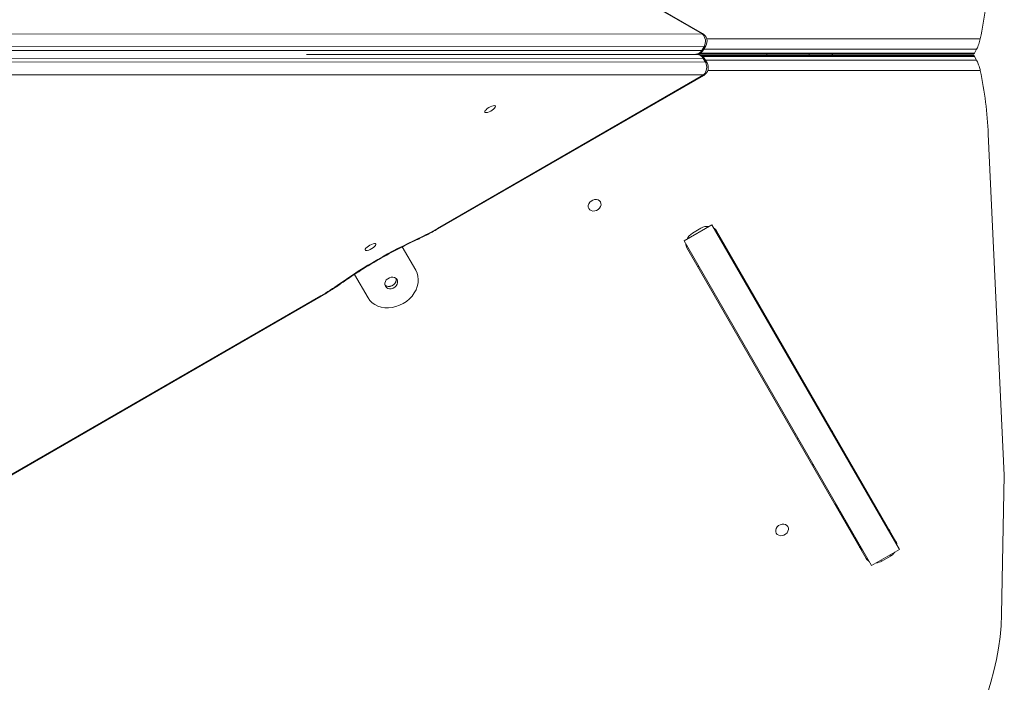
# Model space of a CAD drawing. Units: millimetres. Extents: x -1168 to 12011, y -772 to 8852.
# Drawn here: x 5039 to 5682, y 2724 to 3157 of the extents above; entities that cross this region are included whole.
import ezdxf

# ---------------------------------------------------------------- set-up
doc = ezdxf.new("R2010")
doc.units = ezdxf.units.MM
doc.layers.add('DiKom', color=7, linetype='Continuous')

msp = doc.modelspace()

# ---------------------------------------------------------------- linework, layer by layer
at = {"layer": 'DiKom', "color": 7, "linetype": 'Continuous', "lineweight": 15}
for p, q in [((5484.67, 3147.55), (5310.9, 3247.87)), ((5484.83, 3147.83), (5311.07, 3248.15)), ((4914.98, 3147.34), (5484.67, 3147.55)), ((5484.83, 3147.83), (5484.67, 3147.55)), ((5487.61, 3144.25), (5666.44, 3144.25)), ((4914.78, 3136.52), (5484.46, 3136.73)), ((5485.88, 3139.19), (4916.2, 3138.98)), ((5483.33, 3134.93), (5662.57, 3134.93)), ((5484.46, 3136.73), (5485.88, 3139.19)), ((5485.61, 3137.17), (5487.03, 3139.63)), ((5664.02, 3137.43), (5485.75, 3137.43)), ((5664.02, 3137.43), (5662.57, 3134.93)), ((5485.3, 3131.47), (4915.62, 3131.68)), ((4917.04, 3129.22), (5486.72, 3129.01)), ((5481.25, 3134.03), (5225.91, 3134.12)), ((5281.28, 3134.1), (5480.41, 3134.17)), ((5481.44, 3134.26), (5662.01, 3134.26)), ((5662, 3133.46), (5483.81, 3133.46)), ((5662.57, 3132.79), (5484.91, 3132.79)), ((5486.72, 3129.01), (5485.3, 3131.47)), ((5487.87, 3128.57), (5486.45, 3131.03)), ((5486.87, 3130.29), (5664.02, 3130.29)), ((5526.81, 3133.46), (5526.81, 3134.26)), ((5554.59, 3134.26), (5554.59, 3133.46)), ((5569.59, 3134.26), (5569.59, 3133.46)), ((5569.64, 3133.46), (5569.64, 3134.26)), ((5569.64, 3133.46), (5569.64, 3134.26)), ((5569.76, 3134.26), (5569.76, 3133.46)), ((5664.02, 3130.29), (5662.57, 3132.79)), ((5666.44, 3123.46), (5488.29, 3123.46)), ((5485.51, 3120.66), (4915.82, 3120.86)), ((5311.74, 3020.33), (5485.51, 3120.66)), ((5311.91, 3020.05), (5485.67, 3120.37)), ((5485.51, 3120.66), (5485.67, 3120.37)), ((5682.14, 2858.97), (5671.64, 3081.99)), ((5311.74, 3020.33), (5311.91, 3020.05)), ((5472.83, 3012.15), (5491.01, 3022.65)), ((5483.88, 3020.42), (5478.33, 3017.22)), ((5613.56, 2810.39), (5491.01, 3022.65)), ((5611.31, 2815.69), (5494.07, 3018.76)), ((5595.38, 2799.89), (5472.83, 3012.15)), ((5288.58, 3008.26), (5297.41, 2992.96)), ((5474.67, 3007.56), (5591.91, 2804.49)), ((5481.75, 2995.3), (5482.35, 2995.65)), ((5266.23, 2974.96), (5257.4, 2990.26)), ((4844.09, 2750.33), (5235.36, 2976.23)), ((4844.25, 2750.05), (5235.52, 2975.95)), ((5235.52, 2975.95), (5235.36, 2976.23)), ((5554.59, 2912.53), (5554.59, 2913.93)), ((5545.61, 2886.08), (5545.01, 2885.73)), ((5569.6, 2886.55), (5569.6, 2887.95)), ((5569.64, 2887.88), (5569.64, 2886.48)), ((5569.64, 2886.47), (5569.64, 2887.87)), ((5569.75, 2886.27), (5569.75, 2887.67)), ((5547.26, 2883.23), (5546.66, 2882.88)), ((5556.46, 2865.9), (5557.06, 2866.25)), ((5680.37, 2767.91), (5682.14, 2858.97)), ((5589.27, 2810.18), (5572.02, 2840.07)), ((5595.38, 2799.89), (5613.56, 2810.39)), ((5607.65, 2806.03), (5607.24, 2806.74)), ((5601.7, 2803.54), (5602.11, 2802.83)), ((5602.11, 2802.83), (5607.65, 2806.03))]:
    msp.add_line(p, q, dxfattribs=at)
at = {"layer": 'DiKom', "color": 7, "linetype": 'Continuous', "lineweight": 15, "flags": 128}
for points in [[(5484.46, 3136.73), (5485.2, 3136.85), (5485.61, 3137.17)], [(5487.03, 3139.63), (5486.62, 3139.3), (5485.88, 3139.19)], [(5486.45, 3131.03), (5486.04, 3131.35), (5485.3, 3131.47)], [(5486.72, 3129.01), (5487.46, 3128.9), (5487.87, 3128.57)], [(5342.56, 3096.33), (5342.91, 3096.08), (5343.53, 3096.04), (5344.37, 3096.2), (5345.36, 3096.55), (5346.41, 3097.06), (5347.43, 3097.67), (5348.32, 3098.35), (5349.01, 3099.03), (5349.43, 3099.64), (5349.55, 3100.14), (5349.35, 3100.47), (5348.86, 3100.62), (5348.12, 3100.56), (5347.19, 3100.3), (5346.16, 3099.87), (5345.12, 3099.3), (5344.15, 3098.64), (5343.36, 3097.96), (5342.8, 3097.31), (5342.52, 3096.75), (5342.56, 3096.33)], [(5410.53, 3033.26), (5411.19, 3032.47), (5412.11, 3031.93), (5413.2, 3031.67), (5414.39, 3031.71), (5415.58, 3032.07), (5416.66, 3032.69), (5417.56, 3033.54), (5418.19, 3034.55), (5418.52, 3035.63), (5418.5, 3036.69), (5418.15, 3037.66), (5417.49, 3038.45), (5416.57, 3038.99), (5415.48, 3039.25), (5414.29, 3039.21), (5413.1, 3038.85), (5412.02, 3038.23), (5411.12, 3037.38), (5410.49, 3036.37), (5410.16, 3035.29), (5410.18, 3034.23), (5410.53, 3033.26)], [(5298.62, 3013.14), (5298.79, 3013.29), (5298.93, 3013.67)], [(5271.33, 3010.12), (5270.99, 3010.36), (5270.37, 3010.41), (5269.52, 3010.25), (5268.53, 3009.9), (5267.48, 3009.39), (5266.47, 3008.77), (5265.58, 3008.1), (5264.89, 3007.42), (5264.47, 3006.81), (5264.35, 3006.31), (5264.54, 3005.98), (5265.03, 3005.83), (5265.77, 3005.89), (5266.7, 3006.15), (5267.73, 3006.58), (5268.78, 3007.15), (5269.74, 3007.81), (5270.54, 3008.49), (5271.1, 3009.14), (5271.37, 3009.7), (5271.33, 3010.12)], [(5297.41, 2992.96), (5298.3, 2991.06), (5298.85, 2989), (5299.06, 2986.85), (5298.91, 2984.64), (5298.42, 2982.41), (5297.59, 2980.21), (5296.44, 2978.1), (5294.99, 2976.1), (5293.28, 2974.26), (5291.33, 2972.61), (5289.18, 2971.2), (5286.89, 2970.05), (5284.49, 2969.19), (5282.04, 2968.62), (5279.59, 2968.36), (5277.18, 2968.43), (5274.86, 2968.81), (5272.69, 2969.49), (5270.7, 2970.48), (5268.94, 2971.73), (5267.44, 2973.24), (5266.23, 2974.96)], [(5285.22, 2986.87), (5285.57, 2985.91), (5285.59, 2984.84), (5285.26, 2983.76), (5284.63, 2982.75), (5283.73, 2981.9), (5282.65, 2981.27), (5281.46, 2980.92), (5280.27, 2980.88), (5279.18, 2981.14), (5278.26, 2981.68), (5277.6, 2982.47), (5277.24, 2983.44), (5277.23, 2984.51), (5277.55, 2985.59), (5278.19, 2986.6), (5279.08, 2987.45), (5280.17, 2988.07), (5281.35, 2988.42), (5282.54, 2988.47), (5283.64, 2988.21), (5284.56, 2987.66), (5285.22, 2986.87)], [(5277.27, 2983.32), (5277.36, 2983.23), (5278.28, 2982.69), (5279.38, 2982.43), (5280.57, 2982.48), (5281.75, 2982.83), (5282.84, 2983.45), (5283.73, 2984.3), (5284.37, 2985.31), (5284.69, 2986.39), (5284.68, 2987.45), (5284.65, 2987.58)], [(5284.68, 2987.56), (5284.71, 2987.4), (5284.73, 2986.33), (5284.4, 2985.25), (5283.77, 2984.24), (5282.87, 2983.39), (5281.79, 2982.77), (5280.6, 2982.41), (5279.41, 2982.37), (5278.31, 2982.63), (5277.4, 2983.18), (5277.28, 2983.28)], [(5248.15, 2984.01), (5247.93, 2983.93), (5247.53, 2984)], [(5551.6, 2917.71), (5551.6, 2918.7), (5551.6, 2919.11)], [(5533.08, 2821), (5533.74, 2820.21), (5534.66, 2819.66), (5535.75, 2819.4), (5536.94, 2819.45), (5538.13, 2819.8), (5539.21, 2820.43), (5540.11, 2821.28), (5540.74, 2822.28), (5541.07, 2823.36), (5541.05, 2824.43), (5540.7, 2825.4), (5540.04, 2826.18), (5539.12, 2826.73), (5538.03, 2826.99), (5536.84, 2826.94), (5535.65, 2826.59), (5534.57, 2825.97), (5533.67, 2825.11), (5533.04, 2824.11), (5532.71, 2823.03), (5532.73, 2821.96), (5533.08, 2821)], [(5671.07, 2716.22), (5673.4, 2723.58), (5675.4, 2730.97), (5677.07, 2738.38), (5678.4, 2745.79), (5679.4, 2753.19), (5680.05, 2760.56), (5680.37, 2767.91)]]:
    msp.add_lwpolyline(points, dxfattribs=at)
at = {"layer": 'DiKom', "color": 7, "linetype": 'Continuous', "lineweight": 15}
for centre, radius, start, end in [((5432.16, 3194.72), 239.66, 347.84405, 357.84876), ((5480, 3142.6), 6.8, 329.9167, 46.63759), ((5481.83, 3142.63), 6, 330, 60), ((5480.41, 3140.17), 6, 270.02076, 330), ((5480.25, 3138.91), 4.74, 271.93804, 332.60835), ((5481.25, 3128.03), 6, 30, 89.97924), ((5481.09, 3129.29), 4.74, 27.39165, 88.06196), ((5480.84, 3125.6), 6.8, 313.36241, 30.0833), ((5482.67, 3125.57), 6, 300, 30), ((5432.16, 3073), 239.66, 2.15124, 12.15594), ((5230.9, 3160.17), 161.53, 294.90927, 300.03313), ((5488.49, 3012.63), 9.06, 85.0368, 120.64211), ((5489.24, 3015.93), 5.6, 30.3732, 58.96907), ((5440.3, 2709.46), 335.46, 114.92474, 125.07526), ((5482.77, 3009.33), 9.06, 119.35789, 154.9632), ((5479.54, 3010.32), 5.6, 181.03093, 209.6268), ((5154.67, 3116.16), 161.53, 299.96687, 305.09073), ((5554.89, 2865.11), 2.46, 345.57825, 27.72917), ((5569.6, 2839.64), 2.46, 345.57825, 27.72917), ((5602.12, 2820.42), 5.6, 1.03093, 29.6268), ((5602.12, 2820.42), 5.6, 1.03093, 29.6268), ((5606.45, 2812.93), 5.6, 1.03093, 29.6268), ((5592.42, 2814.81), 5.6, 210.3732, 238.96907), ((5602.98, 2814.19), 9.4, 299.76013, 324.06353), ((5596.74, 2807.32), 5.6, 210.3732, 238.96907), ((5597.37, 2810.96), 9.4, 275.93647, 300.23987)]:
    msp.add_arc(centre, radius, start, end, dxfattribs=at)
for points, knots in [([(5666.44, 3144.25), (5666.31, 3143.71), (5666.05, 3142.62), (5665.46, 3140.78), (5664.83, 3139.11), (5664.34, 3138.01), (5664.09, 3137.56), (5664.02, 3137.43)], [0, 0, 0, 0, 0.234118, 0.468469, 0.695195, 0.906607, 1, 1, 1, 1]), ([(5662.57, 3134.93), (5662.43, 3134.69), (5662.18, 3134.3), (5662.06, 3134.31), (5662.01, 3134.32)], [0, 0, 0, 0, 0.607526, 1, 1, 1, 1]), ([(5662, 3133.43), (5662, 3133.44), (5662.06, 3133.54), (5662.28, 3133.27), (5662.5, 3132.9), (5662.57, 3132.79)], [0, 0, 0, 0, 0.05856, 0.71154, 1, 1, 1, 1]), ([(5664.02, 3130.29), (5664.18, 3129.98), (5664.51, 3129.36), (5665.08, 3127.98), (5665.63, 3126.41), (5666.12, 3124.83), (5666.34, 3123.9), (5666.44, 3123.46)], [0, 0, 0, 0, 0.196763, 0.39331, 0.595775, 0.811574, 1, 1, 1, 1]), ([(5298.62, 3013.14), (5299.28, 3013.45), (5301.2, 3014.35), (5304.38, 3015.93), (5308.16, 3017.92), (5310.65, 3019.34), (5311.91, 3020.05)], [0, 0, 0, 0, 0.1488436, 0.4315815, 0.7140562, 1, 1, 1, 1]), ([(5248.15, 2984), (5248.96, 2984.57), (5251.31, 2986.21), (5255.28, 2988.9), (5260.1, 2992.04), (5265.01, 2995.11), (5270, 2998.11), (5275.04, 3001.03), (5280.13, 3003.85), (5285.25, 3006.58), (5290.38, 3009.19), (5294.84, 3011.38), (5297.58, 3012.66), (5298.62, 3013.14)], [0, 0, 0, 0, 0.051857, 0.150435, 0.249059, 0.347724, 0.446415, 0.545121, 0.643831, 0.742529, 0.841205, 0.939845, 1, 1, 1, 1]), ([(5235.52, 2975.95), (5236.17, 2976.33), (5238.05, 2977.42), (5241.11, 2979.3), (5244.69, 2981.61), (5246.99, 2983.2), (5248.15, 2984)], [0, 0, 0, 0, 0.148691, 0.430887, 0.713234, 1, 1, 1, 1])]:
    msp.add_open_spline(points, degree=3, knots=knots, dxfattribs=at)

doc.saveas('drawing.dxf')
